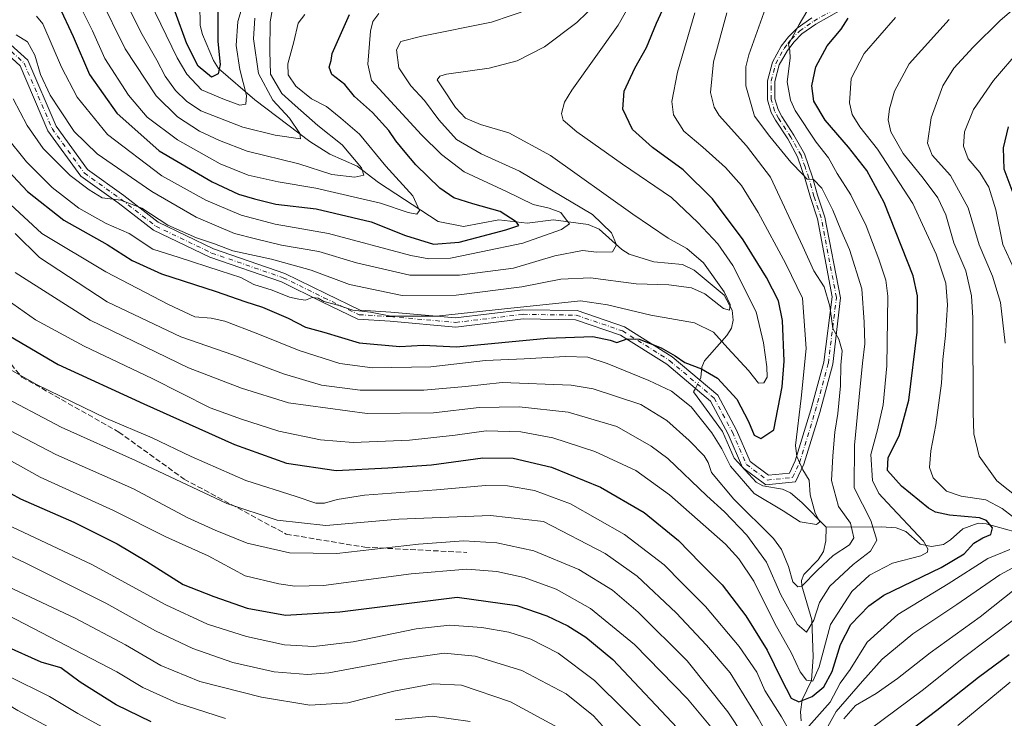
# Model space of a CAD drawing. Units: metres. Extents: x 623919 to 627372, y 4761941 to 4764317.
# Drawn here: x 624604 to 624903, y 4763245 to 4763457 of the extents above; entities that cross this region are included whole.
import ezdxf

# ---------------------------------------------------------------- set-up
doc = ezdxf.new("R2010")
doc.units = ezdxf.units.M
doc.header["$MEASUREMENT"] = 0
doc.linetypes.add('DGN Style 3', pattern=[2.307223458686699, 1.648016756204785, -0.6592067024819142])
doc.linetypes.add('DGN Style 4', pattern=[2.6384748266838614, 1.318413404963828, -0.6592067024819142, 0.001648016756204785, -0.6592067024819142])
for name, color, linetype, lineweight in [('Camino Cxs', 7, 'Continuous', 0), ('Camino eje', 30, 'DGN Style 4', 13), ('Corriente natural lineal', 142, 'Continuous', 13), ('Corriente natural lineal oculto', 9, 'DGN Style 4', 13), ('Curva de nivel maestra', 30, 'Continuous', 30), ('Curva de nivel normal', 30, 'Continuous', 0), ('Senda', 7, 'DGN Style 3', 0)]:
    doc.layers.add(name, color=color, linetype=linetype, lineweight=lineweight)

msp = doc.modelspace()

# ---------------------------------------------------------------- linework, layer by layer
at = {"layer": 'Camino Cxs', "color": 7, "linetype": 'Continuous', "lineweight": 0}
for points in [[(624853.8400999998, 4763460.0101, 879.8983000000007), (624845.8601000002, 4763455.5101, 880.2240000000021), (624841.7001, 4763452.550100001, 878.3267999999954), (624839.3201000001, 4763450.200099999, 877.229800000001), (624837.2600999996, 4763447.5601, 875.0348999999987), (624834.8300999999, 4763443.1501, 876.3997999999993), (624833.4501, 4763438.090100001, 876.8147000000026), (624833.4901000002, 4763432.860099999, 876.2819000000019), (624834.4501, 4763429.600099999, 873.7103999999963), (624835.5500999996, 4763427.5601, 871.4924000000028), (624839.2801000001, 4763421.880100001, 868.7295000000014), (624842.4501, 4763416.220100001, 869.825800000006), (624844.8601000002, 4763409.170100001, 876.3113000000012), (624846.4001000002, 4763403.630100001, 874.9070999999967), (624848.6300999997, 4763397.030099999, 869.4386999999989), (624853.4165000003, 4763372.528100001, 863.1490999999952), (624851.0756999999, 4763352.4419, 866.431899999996), (624847.0746999999, 4763337.7719, 865.3126000000049), (624842.2767000003, 4763322.045100001, 858.2388000000066), (624839.7807, 4763316.740900001, 855.180600000007), (624830.7761000004, 4763315.8093, 855.2072000000045), (624823.6901000004, 4763321.1239, 855.4079999999959), (624819.3331000004, 4763331.1995, 855.9545000000071), (624813.9316999996, 4763341.230699999, 857.0095000000002), (624800.7159000002, 4763352.373299999, 867.8669999999984), (624786.6503, 4763361.229499999, 859.4327000000048), (624772.9912999999, 4763365.8685, 859.6542999999948), (624757.1668999996, 4763366.127900001, 850.539499999999), (624736.6747000003, 4763363.648700001, 848.2581999999967), (624716.7861000003, 4763365.429099999, 864.6502999999939), (624707.0153000001, 4763366.0329, 854.0755000000064), (624696.0702999998, 4763371.295100001, 844.9973000000028), (624683.7938999999, 4763377.346899999, 850.7572999999975), (624662.1057000002, 4763384.816099999, 849.1318000000028), (624644.9638999999, 4763393.0547, 856.5152999999991), (624634.2849000003, 4763401.330900001, 846.4725000000036), (624623.0091000004, 4763409.3851, 844.9888999999966), (624612.9929000001, 4763423.191099999, 842.7394000000058), (624604.5856999997, 4763442.8957, 835.9888999999966), (624597.2275, 4763449.518100001, 838.6812000000064)], [(624853.8400999998, 4763460.0101, 879.8983000000007), (624845.8601000002, 4763455.5101, 880.2240000000021), (624841.7001, 4763452.550100001, 878.3267999999954), (624839.3201000001, 4763450.200099999, 877.229800000001), (624837.2600999996, 4763447.5601, 875.0348999999987), (624834.8300999999, 4763443.1501, 876.3997999999993), (624833.4501, 4763438.090100001, 876.8147000000026), (624833.4901000002, 4763432.860099999, 876.2819000000019), (624834.4501, 4763429.600099999, 873.7103999999963), (624835.5500999996, 4763427.5601, 871.4924000000028), (624839.2801000001, 4763421.880100001, 868.7295000000014), (624842.4501, 4763416.220100001, 869.825800000006), (624844.8601000002, 4763409.170100001, 876.3113000000012), (624846.4001000002, 4763403.630100001, 874.9070999999967), (624848.6300999997, 4763397.030099999, 869.4386999999989), (624853.4165000003, 4763372.528100001, 863.1490999999952), (624851.0756999999, 4763352.4419, 866.431899999996), (624847.0746999999, 4763337.7719, 865.3126000000049), (624842.2767000003, 4763322.045100001, 858.2388000000066), (624839.7807, 4763316.740900001, 855.180600000007), (624830.7761000004, 4763315.8093, 855.2072000000045), (624823.6901000004, 4763321.1239, 855.4079999999959), (624819.3331000004, 4763331.1995, 855.9545000000071), (624813.9316999996, 4763341.230699999, 857.0095000000002), (624800.7159000002, 4763352.373299999, 867.8669999999984), (624786.6503, 4763361.229499999, 859.4327000000048), (624772.9912999999, 4763365.8685, 859.6542999999948), (624757.1668999996, 4763366.127900001, 850.539499999999), (624736.6747000003, 4763363.648700001, 848.2581999999967), (624716.7861000003, 4763365.429099999, 864.6502999999939), (624707.0153000001, 4763366.0329, 854.0755000000064), (624696.0702999998, 4763371.295100001, 844.9973000000028), (624683.7938999999, 4763377.346899999, 850.7572999999975), (624662.1057000002, 4763384.816099999, 849.1318000000028), (624644.9638999999, 4763393.0547, 856.5152999999991), (624634.2849000003, 4763401.330900001, 846.4725000000036), (624623.0091000004, 4763409.3851, 844.9888999999966), (624612.9929000001, 4763423.191099999, 842.7394000000058), (624604.5856999997, 4763442.8957, 835.9888999999966), (624597.2275, 4763449.518100001, 838.6812000000064)], [(624598.4017000003, 4763452.2283, 842.0040000000008), (624606.9184999998, 4763444.563100001, 838.0087999999961), (624615.4445000002, 4763424.5801, 846.7308000000049), (624625.0077000001, 4763411.398499999, 842.3662000000041), (624635.9568999996, 4763403.5777, 846.7661999999982), (624646.4445000002, 4763395.4497, 859.536699999997), (624663.1715000002, 4763387.410499999, 853.6634999999952), (624684.8731000006, 4763379.936699999, 859.4717999999993), (624697.2959000003, 4763373.812700001, 843.8643000000012), (624707.7348999997, 4763368.7939, 852.297000000006), (624716.9972999999, 4763368.2215, 867.0437999999995), (624736.6309000002, 4763366.4637, 851.1551999999939), (624757.0210999995, 4763368.9307, 850.7621999999974), (624773.4760999996, 4763368.660900001, 861.441300000006), (624787.8629000002, 4763363.774700001, 862.7274999999937), (624802.3722999999, 4763354.6393, 873.2967999999966), (624816.1441000003, 4763343.0277, 861.0639999999986), (624821.8552999999, 4763332.4213, 853.1356999999989), (624825.9649, 4763322.9177, 855.1346999999952), (624831.5789000001, 4763318.7073, 856.6653999999982), (624837.9203000005, 4763319.363299999, 857.6753999999928), (624839.6574999997, 4763323.0549, 861.6756000000023), (624844.3844999997, 4763338.548900001, 870.435500000007), (624848.3211000003, 4763352.983100001, 866.5672000000051), (624850.8629000002, 4763372.795100001, 860.7458000000044), (624846.4501, 4763396.450099999, 868.5598000000028), (624844.2500999998, 4763402.970100001, 877.4643000000069), (624842.7100999998, 4763408.5001, 875.3684000000068), (624840.3901000004, 4763415.300100001, 871.0669999999956), (624837.3601000002, 4763420.710100001, 868.8696000000054), (624833.6201, 4763426.4101, 872.8794000000053), (624832.3601000002, 4763428.7401, 876.0207999999985), (624831.2401000002, 4763432.530099999, 879.1002000000008), (624831.2001, 4763438.380100001, 879.5745000000024), (624832.7301000003, 4763444.0001, 880.1027000000032), (624835.3701, 4763448.8101, 878.7986999999995), (624837.6401000004, 4763451.700099999, 880.2565999999933), (624840.2500999998, 4763454.280099999, 880.5552000000026), (624844.6601, 4763457.4101, 881.4502999999969)], [(624598.4017000003, 4763452.2283, 842.0040000000008), (624606.9184999998, 4763444.563100001, 838.0087999999961), (624615.4445000002, 4763424.5801, 846.7308000000049), (624625.0077000001, 4763411.398499999, 842.3662000000041), (624635.9568999996, 4763403.5777, 846.7661999999982), (624646.4445000002, 4763395.4497, 859.536699999997), (624663.1715000002, 4763387.410499999, 853.6634999999952), (624684.8731000006, 4763379.936699999, 859.4717999999993), (624697.2959000003, 4763373.812700001, 843.8643000000012), (624707.7348999997, 4763368.7939, 852.297000000006), (624716.9972999999, 4763368.2215, 867.0437999999995), (624736.6309000002, 4763366.4637, 851.1551999999939), (624757.0210999995, 4763368.9307, 850.7621999999974), (624773.4760999996, 4763368.660900001, 861.441300000006), (624787.8629000002, 4763363.774700001, 862.7274999999937), (624802.3722999999, 4763354.6393, 873.2967999999966), (624816.1441000003, 4763343.0277, 861.0639999999986), (624821.8552999999, 4763332.4213, 853.1356999999989), (624825.9649, 4763322.9177, 855.1346999999952), (624831.5789000001, 4763318.7073, 856.6653999999982), (624837.9203000005, 4763319.363299999, 857.6753999999928), (624839.6574999997, 4763323.0549, 861.6756000000023), (624844.3844999997, 4763338.548900001, 870.435500000007), (624848.3211000003, 4763352.983100001, 866.5672000000051), (624850.8629000002, 4763372.795100001, 860.7458000000044), (624846.4501, 4763396.450099999, 868.5598000000028), (624844.2500999998, 4763402.970100001, 877.4643000000069), (624842.7100999998, 4763408.5001, 875.3684000000068), (624840.3901000004, 4763415.300100001, 871.0669999999956), (624837.3601000002, 4763420.710100001, 868.8696000000054), (624833.6201, 4763426.4101, 872.8794000000053), (624832.3601000002, 4763428.7401, 876.0207999999985), (624831.2401000002, 4763432.530099999, 879.1002000000008), (624831.2001, 4763438.380100001, 879.5745000000024), (624832.7301000003, 4763444.0001, 880.1027000000032), (624835.3701, 4763448.8101, 878.7986999999995), (624837.6401000004, 4763451.700099999, 880.2565999999933), (624840.2500999998, 4763454.280099999, 880.5552000000026), (624844.6601, 4763457.4101, 881.4502999999969)]]:
    msp.add_polyline3d(points, dxfattribs=at)
at = {"layer": 'Camino eje', "color": 30, "linetype": 'DGN Style 4', "lineweight": 13}
msp.add_polyline3d([(624597.8145000003, 4763450.8731, 840.6018999999943), (624605.7521000003, 4763443.7293, 836.7685000000056), (624614.2187000001, 4763423.885700001, 844.8184999999941), (624624.0083, 4763410.391899999, 843.8043999999937), (624635.1209000006, 4763402.454299999, 846.9945000000008), (624645.7043000003, 4763394.2523, 858.0889000000025), (624662.6387, 4763386.113299999, 851.0458999999975), (624684.3334999997, 4763378.6417, 854.9728000000032), (624696.6831, 4763372.553900001, 844.5289000000049), (624707.3750999998, 4763367.4135, 850.4890000000015), (624716.8916999997, 4763366.825300001, 866.547399999996), (624736.6527000006, 4763365.056299999, 849.7020000000049), (624757.0941000005, 4763367.529300001, 851.0068999999932), (624773.2336999997, 4763367.264699999, 861.7308000000049), (624787.2565000001, 4763362.5021, 862.0176999999967), (624801.5440999996, 4763353.506300001, 870.7127999999939), (624815.0378999999, 4763342.129100001, 858.3521000000038), (624820.5941000005, 4763331.810500001, 854.3380000000034), (624824.8274999997, 4763322.0209, 854.963499999998), (624831.1775000002, 4763317.258300001, 854.6247000000004), (624838.8504999997, 4763318.052100001, 855.6833999999944), (624840.9671, 4763322.549900001, 859.7648999999947), (624845.7297, 4763338.160499999, 867.7691000000051), (624849.6983000003, 4763352.7125, 866.599199999997), (624852.1397000002, 4763372.661499999, 861.3834000000062), (624847.5401, 4763396.7401, 867.2504999999946), (624845.3251, 4763403.300100001, 876.0593999999984), (624843.7851, 4763408.835100001, 875.7244000000064), (624842.6250999998, 4763412.235099999, 871.2578999999969), (624841.4200999998, 4763415.7601, 870.3592000000064), (624838.3201000001, 4763421.295100001, 868.7278999999982), (624834.5850999998, 4763426.985099999, 872.2973000000056), (624833.4051000001, 4763429.170100001, 874.8895000000049), (624832.3651000002, 4763432.6951, 877.8147999999929), (624832.3450999996, 4763435.620100001, 877.9820000000036), (624832.3251, 4763438.235099999, 878.3611999999995), (624833.7801000001, 4763443.575099999, 878.2608999999939), (624835.1001000004, 4763445.9801, 877.3999999999943), (624836.3151000004, 4763448.1851, 877.077900000004), (624837.4501, 4763449.630100001, 877.5633999999991), (624838.4801000003, 4763450.950099999, 878.6975999999995), (624840.9751000004, 4763453.415100001, 879.531799999997), (624843.1801000005, 4763454.9801, 880.1138999999966), (624845.2600999996, 4763456.460100001, 880.7253999999957), (624853.2751000002, 4763460.9801, 877.991399999999)], dxfattribs=at)
at = {"layer": 'Corriente natural lineal', "color": 142, "linetype": 'Continuous', "lineweight": 13}
for points in [[(624810.6842999998, 4763347.631100001, 851.1350999999995), (624811.0672000004, 4763348.382200001, 850.7532999999967), (624811.3208999997, 4763351.490700001, 849.2848999999987), (624812.0925000003, 4763353.444399999, 848.2262999999948), (624818.8969000002, 4763361.108700001, 843.2936000000045), (624820.3131999997, 4763363.3577, 841.7407999999997), (624820.8283000002, 4763365.736300001, 840.9814999999944), (624820.5181999998, 4763368.759500001, 840.6454999999987), (624818.0584000006, 4763373.3397, 839.665599999993), (624808.9775, 4763380.876399999, 838.0816000000051), (624805.5055000001, 4763382.606500001, 837.1276999999974), (624796.7449000003, 4763383.405099999, 835.6413000000031), (624789.2988999998, 4763385.750299999, 834.7734999999958), (624787.0944999997, 4763387.1987, 834.0516999999965), (624780.2057999996, 4763393.3707, 832.8837999999961), (624776.8850999996, 4763394.763800001, 832.1738999999943), (624766.2948000003, 4763396.2194, 829.1202999999952), (624758.3201000001, 4763395.149800001, 826.738599999997), (624749.7008999997, 4763396.1589, 824.5011999999988), (624738.9874999998, 4763394.141000001, 822.0776999999945), (624731.3055999996, 4763395.6656, 821.0265000000073), (624713.2138, 4763407.515000001, 816.2510000000038), (624706.7699999996, 4763412.444700001, 814.0402000000031), (624698.5107000005, 4763416.094799999, 812.0402000000031), (624692.4617, 4763419.9769, 811.068499999994), (624675.7394000003, 4763432.5504, 805.483699999997), (624664.7122, 4763442.1008, 799.7868000000017), (624663.1845000006, 4763444.4672, 798.9437000000034), (624659.8587999997, 4763452.418199999, 797.9554000000062), (624659.1900000004, 4763455.092300001, 797.5066999999982), (624659.0971999997, 4763461.594699999, 796.123000000007)], [(624849, 4763303, 855.2909000000074), (624841.6989000002, 4763310.432499999, 854.373000000007), (624838.1902999999, 4763313.3683, 854.1386000000057), (624835.7516999999, 4763314.469799999, 853.968200000003), (624829.8694000002, 4763315.555400001, 854.043399999995), (624827.8277000004, 4763316.6492, 853.9719000000041), (624821.1310000002, 4763323.881200001, 854.8364000000003), (624817.5592, 4763331.950999999, 854.1824000000053), (624808.8278999999, 4763343.989600001, 852.6391000000004), (624809.3784999996, 4763345.069599999, 852.1539000000049)], [(624906.3879000006, 4763301.553400001, 878.0966999999946), (624897.6160000004, 4763304.0109, 875.7434999999969), (624895.1387999998, 4763304.182399999, 875.4845999999961), (624890.4818000002, 4763302.517300001, 873.7007000000013), (624886.7739000004, 4763299.145300001, 871.4854999999952), (624884.6177000003, 4763297.735099999, 870.1064000000043), (624881.0279999999, 4763297.1063, 868.920499999993), (624877.5246000001, 4763297.783399999, 867.7810000000027), (624873.2450000001, 4763301.6768, 868.2360999999946), (624870.2501999997, 4763302.787799999, 867.3606000000001), (624865.7337999997, 4763303.0876, 864.9591999999976), (624849, 4763303, 855.2909000000074)], [(624841.4782999996, 4763244.2028, 876.949299999993), (624841.2026000004, 4763246.973300001, 875.3953000000038), (624841.7697999999, 4763250.638499999, 872.9808000000049), (624844.5539999995, 4763256.4999, 869.9844000000012), (624845.0706000002, 4763263.6566, 867.9315999999964), (624844.7390000002, 4763274.9233, 864.1346000000049), (624841.6464999998, 4763285.1753, 860.2428999999975), (624841.539, 4763286.796800001, 859.8062999999967), (624842.2385999998, 4763288.6513, 858.8371000000043), (624846.6601999998, 4763293.1008, 857.1128000000026), (624848.2171, 4763295.5889, 856.3018000000012), (624848.9106000002, 4763298.832400001, 855.5130000000064), (624849, 4763303, 855.2909000000074)]]:
    msp.add_polyline3d(points, dxfattribs=at)
at = {"layer": 'Corriente natural lineal oculto', "color": 9, "linetype": 'DGN Style 4', "lineweight": 13, "extrusion": (0.1516926352948507, 0.2975652362402118, 0.9425732197440211), "elevation": 1512988.099556015, "flags": 128}
msp.add_lwpolyline([(1606716.995636596, -4267220.552566371), (1606716.995636596, -4267223.602869526)], dxfattribs=at)
at = {"layer": 'Curva de nivel maestra', "color": 30, "linetype": 'Continuous', "lineweight": 30, "flags": 128}
for points, elevation in [([(624593.4199999999, 4763418.960100001), (624606.8200000003, 4763404.7401), (624617.8300000001, 4763396.050100001), (624630.9199999999, 4763388.710100001), (624638.5300000003, 4763383.890100001), (624647.4100000003, 4763379.770099999), (624664.0300000003, 4763374.4901), (624672.6799999997, 4763371.390100001), (624678.0499999998, 4763369.670100001), (624685.8899999997, 4763366.3201), (624691.1100000005, 4763363.610099999), (624696.6500000004, 4763362.120100001), (624707.3399999999, 4763358.850099999), (624719.7300000006, 4763357.7301), (624726.79, 4763358.140100001), (624736.8600000005, 4763357.700099999), (624764.4500000002, 4763360.3201), (624778.29, 4763360.8201), (624783.5599999997, 4763359.6801), (624785.5899999999, 4763358.950099999), (624788.6600000003, 4763360.140100001), (624792.29, 4763360.020099999), (624798.9900000002, 4763357.360099999), (624803.2199999997, 4763354.920100001), (624806.1699999999, 4763352.880100001), (624811.25, 4763350.970100001), (624816.0899999999, 4763348.140100001), (624821.9000000004, 4763341.8201), (624825.5, 4763335.020099999), (624827.1699999999, 4763330.9301), (624829.1799999997, 4763329.9101), (624833.1799999997, 4763332.470100001), (624835.6500000004, 4763345.5101), (624836.2699999996, 4763353.280099999), (624835.79, 4763365.640100001), (624834.5599999997, 4763371.5801), (624830.9199999999, 4763378.720100001), (624823.8300000001, 4763390.120100001), (624814.5499999998, 4763402.5801), (624805.6900000004, 4763411.3201), (624796.3700000001, 4763418.100099999), (624790.3300000001, 4763423.620100001), (624787.4000000004, 4763429.7601), (624787.8099999997, 4763435.190099999), (624791.0199999996, 4763442.1601), (624794.5300000003, 4763448.460100001), (624797.54, 4763455.8201), (624803.7100000001, 4763469.220100001)], 850), ([(624616.2599999999, 4763461.0801), (624620.5999999996, 4763451.8201), (624625.5800000001, 4763440.280099999), (624633.8700000001, 4763428.5601), (624646.7699999996, 4763417.140100001), (624662.7999999998, 4763407.7401), (624670.8099999997, 4763403.960100001), (624675.6600000003, 4763402.5701), (624682.1200000001, 4763400.9001), (624694.3099999997, 4763399.520099999), (624711.0700000003, 4763395.550100001), (624721.3899999997, 4763391.420100001), (624729.9100000003, 4763388.7601), (624737.7199999997, 4763389.440099999), (624751.9100000003, 4763393.1601), (624755.79, 4763394.4801), (624754.9600000001, 4763395.610099999), (624750.1900000004, 4763398.690099999), (624741.8300000001, 4763401.0101), (624736.0599999997, 4763402.860099999), (624731.8399999999, 4763405.800100001), (624724.5499999998, 4763412.850099999), (624721.3700000001, 4763416.720100001), (624718.5, 4763420.140100001), (624716.3700000001, 4763423.2401), (624711.4400000004, 4763428.700099999), (624705.9699999997, 4763433.620100001), (624703.0800000001, 4763437.1801), (624699.0700000003, 4763440.2501), (624698.3200000003, 4763442.470100001), (624698.8799999999, 4763444.5101), (624699.2000000002, 4763446.620100001), (624704.4900000002, 4763458.460100001)], 825), ([(624664.5199999996, 4763460.0001), (624664.5, 4763450.290100001), (624665.1900000004, 4763443.3301), (624664.6200000001, 4763440.460100001), (624662.5700000003, 4763439.450099999), (624658.5499999998, 4763442.8101), (624655.0800000001, 4763449.5801), (624651.6100000005, 4763459.270099999)], 800), ([(624596.3700000001, 4763363.8101), (624616.0800000001, 4763352.270099999), (624642.0700000003, 4763340.360099999), (624669.5700000003, 4763328.020099999), (624685.3200000003, 4763322.360099999), (624700.3600000005, 4763320.200099999), (624716.0800000001, 4763320.9801), (624729.3399999999, 4763321.870100001), (624744.9000000004, 4763323.9901), (624754.0899999999, 4763323.940099999), (624765.7599999999, 4763321.130100001), (624780.6200000001, 4763315.110099999), (624793.8799999999, 4763307.4001), (624804.2100000001, 4763298.9301), (624810.8200000003, 4763292.200099999), (624817.4600000001, 4763285.5001), (624824.6699999999, 4763276.050100001), (624831.0999999996, 4763265.640100001), (624835.3700000001, 4763257.0001), (624838.4600000001, 4763251.170100001), (624840.7800000003, 4763250.0001), (624844.8399999999, 4763251.6601), (624848.3099999997, 4763254.5701), (624850.8099999997, 4763259.210100001), (624853.3799999999, 4763267.4001), (624856.54, 4763273.470100001), (624861.9699999997, 4763279.140100001), (624866.5099999999, 4763282.360099999), (624883.9299999997, 4763290.7401), (624890.8899999997, 4763294.9101), (624893.8700000001, 4763298.100099999), (624896.5599999997, 4763299.7601), (624899.0199999996, 4763300.710100001), (624899.4800000006, 4763302.8101), (624897.6299999999, 4763304.9801), (624895.5899999999, 4763305.8301), (624886.4199999999, 4763306.620100001), (624882.1600000003, 4763307.4801), (624880.0300000003, 4763308.700099999), (624871.8399999999, 4763315.370100001), (624867.6600000003, 4763320.210100001), (624867.8200000003, 4763324.140100001), (624871.1900000004, 4763330.640100001), (624874.1100000005, 4763341.450099999), (624876.6100000005, 4763362.0701), (624876.7400000002, 4763373.170100001), (624875.4199999999, 4763379.2501), (624866.5999999996, 4763401.4301), (624861.3399999999, 4763411.1801), (624855.8200000003, 4763418.190099999), (624848.7000000002, 4763426.4001), (624845.3200000003, 4763432.1501), (624844.6600000003, 4763436.770099999), (624845.9400000004, 4763442.590100001), (624849.3300000001, 4763448.9901), (624853.5499999998, 4763454.050100001), (624855.7400000002, 4763457.360099999)], 875), ([(624906.3300000001, 4763402.6801), (624903.0700000003, 4763411.5601), (624902.7800000003, 4763417.9801), (624904.3799999999, 4763424.390100001)], 900), ([(624592.79, 4763318.0801), (624604.6399999997, 4763311.590100001), (624620.7999999998, 4763304.540100001), (624634.0099999999, 4763297.9001), (624643, 4763292.5801), (624654.0199999996, 4763285.590100001), (624663.2599999999, 4763281.960100001), (624673.4000000004, 4763278.460100001), (624685.0599999997, 4763276.3201), (624701.54, 4763277.3201), (624737.0899999999, 4763281.7501), (624755.1900000004, 4763279.2401), (624764.2999999998, 4763276.090100001), (624770.6900000004, 4763273.020099999), (624776.0899999999, 4763269.5801), (624784.3499999996, 4763262.8301), (624805.4900000002, 4763240.390100001)], 900), ([(624644.3399999999, 4763243.9801), (624633.6500000004, 4763249.120100001), (624622.75, 4763256.0001), (624616.9299999997, 4763260.340100001), (624610.9199999999, 4763262.050100001), (624600.0599999997, 4763266.870100001), (624583.25, 4763276.720100001), (624560.4299999997, 4763291.5701), (624549.1100000005, 4763297.2601), (624544.4400000004, 4763298.4801), (624531.7800000003, 4763298.140100001), (624523.3799999999, 4763296.3201), (624515.6500000004, 4763293.2301), (624503.3099999997, 4763287.0801), (624493.5099999999, 4763282.470100001), (624486.0899999999, 4763278.0001), (624479.7599999999, 4763272.110099999), (624475.7800000003, 4763266.4801), (624470.9299999997, 4763256.1601), (624465.5599999997, 4763240.9301)], 925), ([(624872.04, 4763239.470100001), (624882.5899999999, 4763247.470100001), (624895.2400000002, 4763257.460100001), (624904.5899999999, 4763264.390100001)], 900)]:
    msp.add_lwpolyline(points, dxfattribs=dict(at, elevation=elevation))
at = {"layer": 'Curva de nivel normal', "color": 30, "linetype": 'Continuous', "lineweight": 0, "flags": 128}
for points, elevation in [([(624600.3399999999, 4763421.480000001), (624606.4600000001, 4763413.82), (624614.2599999999, 4763405.960000001), (624622.3899999997, 4763399.76), (624630.6799999997, 4763395.08), (624637.6399999997, 4763391.99), (624644.8200000003, 4763387.27), (624652.7699999996, 4763384.74), (624665.2000000002, 4763380.680000001), (624671.4699999997, 4763378.730000001), (624675.3899999997, 4763376.539999999), (624681.0199999996, 4763374.859999999), (624686.25, 4763372.710000001), (624689.0599999997, 4763372.140000001), (624691.0999999996, 4763371.850000001), (624693.0999999996, 4763372.600000001), (624694.9100000003, 4763372.460000001), (624696.6900000004, 4763371.42), (624700.9299999997, 4763370.300000001), (624705.4400000004, 4763368.82), (624710.8200000003, 4763368.199999999), (624716.9699999997, 4763366.980000001), (624730.8200000003, 4763366.930000001), (624751.4199999999, 4763369.16), (624766.0199999996, 4763370.66), (624774.5300000003, 4763371.59), (624782.7199999997, 4763370.42), (624795.8200000003, 4763367.300000001), (624809.1399999997, 4763364.99), (624814.8600000005, 4763362.130000001), (624819.1699999999, 4763357.24), (624825.4600000001, 4763350.51), (624828.4900000002, 4763346.680000001), (624830.1100000005, 4763346.720000001), (624831.1399999997, 4763348.470000001), (624831.0899999999, 4763351.58), (624829.9800000006, 4763358.92), (624827.8099999997, 4763368.300000001), (624820.6900000004, 4763382.34), (624816.1799999997, 4763388.890000001), (624810.0999999996, 4763395.33), (624802.1200000001, 4763403), (624787.2199999997, 4763413.060000001), (624773.3799999999, 4763422.83), (624769.2800000003, 4763426.369999999), (624768.7199999997, 4763428.460000001), (624769.7100000001, 4763431.880000001), (624771.9100000003, 4763435.49), (624785.9900000002, 4763455.25), (624798.1399999997, 4763476.84)], 845), ([(624675.7000000002, 4763457.34), (624675.3499999996, 4763451.039999999), (624676.8799999999, 4763440.58), (624681.1600000003, 4763432.52), (624686.29, 4763426.99), (624689.3799999999, 4763422.33), (624689.6299999999, 4763420.74), (624681.9000000004, 4763421.859999999), (624672.0999999996, 4763424.24), (624659.3899999997, 4763429.27), (624655.0300000003, 4763432.16), (624651.6900000004, 4763435.380000001), (624648.5800000001, 4763439.730000001), (624646.04, 4763444.57), (624641.5499999998, 4763452.369999999), (624633.6799999997, 4763468.039999999)], 810), ([(624673.5, 4763466.180000001), (624670.5899999999, 4763456.279999999), (624670.04, 4763449.07), (624671.1699999999, 4763441.74), (624673.2000000002, 4763433.869999999), (624672.9800000006, 4763431.26), (624671.1699999999, 4763430.939999999), (624666.5300000003, 4763432.680000001), (624659.5300000003, 4763435.640000001), (624655.0700000003, 4763440.33), (624652.2000000002, 4763445.32), (624640.5899999999, 4763469.350000001)], 805), ([(624595.3200000003, 4763375.550000001), (624609.2000000002, 4763365.880000001), (624624, 4763357.880000001), (624644.5899999999, 4763348.060000001), (624662.2100000001, 4763339.189999999), (624671.7199999997, 4763335.75), (624683.0099999999, 4763332.140000001), (624695.6699999999, 4763329.42), (624705.5599999997, 4763328.699999999), (624722.6699999999, 4763329.380000001), (624736.4900000002, 4763330.859999999), (624745.9000000004, 4763332.210000001), (624756.4500000002, 4763331.850000001), (624766.0999999996, 4763330.07), (624778.9100000003, 4763325.960000001), (624791.2800000003, 4763320.130000001), (624801.4800000006, 4763312.75), (624818.4900000002, 4763297.869999999), (624822.5599999997, 4763293.359999999), (624827.0899999999, 4763286.57), (624833.4199999999, 4763273.74), (624838.4800000006, 4763264.800000001), (624841.1399999997, 4763259.119999999), (624843.0499999998, 4763256.609999999), (624845, 4763256.26), (624846.8799999999, 4763260.67), (624850.4000000004, 4763273.470000001), (624856.7999999998, 4763283.470000001), (624862.2000000002, 4763288.470000001), (624869.1900000004, 4763292.09), (624877.79, 4763294.279999999), (624879.79, 4763295.42), (624879.9000000004, 4763296.390000001), (624878.5700000003, 4763298.76), (624867.5099999999, 4763310.439999999), (624865.0599999997, 4763313.15), (624863.0499999998, 4763317.09), (624862.5499999998, 4763324.980000001), (624864.5599999997, 4763332.49), (624866.29, 4763340.060000001), (624867.4299999997, 4763351.92), (624867.7199999997, 4763373.060000001), (624867.1100000005, 4763377.880000001), (624865.0300000003, 4763384.27), (624861.1500000004, 4763394.33), (624856.4900000002, 4763403.789999999), (624852.3700000001, 4763410.27), (624849.7800000003, 4763415.01), (624846.0300000003, 4763419.74), (624839.6200000001, 4763429.32), (624838.2400000002, 4763432.430000001), (624837.25, 4763438.07), (624838.0999999996, 4763445.25), (624838.0199999996, 4763447.57), (624837.5800000001, 4763449.32), (624840.8499999996, 4763455.460000001), (624847.0800000001, 4763466.130000001)], 870), ([(624903.2999999998, 4763358.800000001), (624901.9500000002, 4763371.130000001), (624899.4600000001, 4763379.100000001), (624895.4100000003, 4763388.640000001), (624892.1399999997, 4763399.850000001), (624886.7599999999, 4763409.600000001), (624881.2400000002, 4763415.76), (624879.7599999999, 4763419.460000001), (624880.8700000001, 4763427.08), (624884.4299999997, 4763436.800000001), (624887.7599999999, 4763442.15), (624893.5999999996, 4763448.59), (624901.7999999998, 4763456.630000001), (624912.7599999999, 4763466.02)], 890), ([(624602.4600000001, 4763432.84), (624606.7000000002, 4763424.789999999), (624611.5099999999, 4763417.789999999), (624619.75, 4763409.600000001), (624625.5300000003, 4763405.32), (624629.4800000006, 4763402.84), (624635.0999999996, 4763402.119999999), (624641.4299999997, 4763399.74), (624649.4000000004, 4763394.59), (624658.0700000003, 4763390.720000001), (624663.5199999996, 4763388.880000001), (624669.0800000001, 4763386.77), (624680.8200000003, 4763384.25), (624692.7800000003, 4763380.880000001), (624704.4900000002, 4763376.58), (624720.4500000002, 4763373.24), (624736.7599999999, 4763373.34), (624756.75, 4763375.859999999), (624768.5300000003, 4763378.15), (624777.5700000003, 4763378.609999999), (624791.4500000002, 4763376.82), (624801.3099999997, 4763376.5), (624808.2000000002, 4763375.529999999), (624812.2599999999, 4763373.74), (624817.9100000003, 4763369.310000001), (624819.7100000001, 4763368.74), (624819.8899999997, 4763370.51), (624818.1100000005, 4763374.34), (624811.7999999998, 4763383.100000001), (624806.7599999999, 4763387.539999999), (624801.1100000005, 4763390.66), (624790.4199999999, 4763397.9), (624765.4199999999, 4763415.66), (624752.7599999999, 4763422.609999999), (624744.1500000004, 4763425.050000001), (624739.6799999997, 4763426.980000001), (624736.6500000004, 4763430.27), (624732.7000000002, 4763436.25), (624731.0599999997, 4763438.619999999), (624731.8200000003, 4763439.779999999), (624733.9199999999, 4763440.390000001), (624746.79, 4763442.130000001), (624755.3499999996, 4763444.449999999), (624763.6100000005, 4763448.66), (624773.3700000001, 4763456.02), (624779.6900000004, 4763462.119999999)], 840), ([(624690.8700000001, 4763458.460000001), (624688.9000000004, 4763455.789999999), (624687.54, 4763450.130000001), (624685.79, 4763443.460000001), (624685.8399999999, 4763440.199999999), (624688.1500000004, 4763436.76), (624692.9299999997, 4763432.880000001), (624697.5, 4763430.51), (624701.7999999998, 4763427), (624707.5, 4763422.189999999), (624715.4600000001, 4763412.439999999), (624723.6799999997, 4763403.51), (624725.6699999999, 4763399.02), (624724.8399999999, 4763397.859999999), (624722.2300000006, 4763398.449999999), (624713.8600000005, 4763401.220000001), (624694.29, 4763405.82), (624682.8099999997, 4763407.699999999), (624673.7199999997, 4763409.730000001), (624665.2300000006, 4763413.16), (624652.2400000002, 4763420.4), (624643.0899999999, 4763427.279999999), (624637.4500000002, 4763433.980000001), (624630.29, 4763445.09), (624626.5099999999, 4763453.460000001), (624621.7699999996, 4763463.109999999)], 820), ([(624681.0499999998, 4763460.130000001), (624680.4100000003, 4763456.199999999), (624680.3200000003, 4763447.32), (624680.4600000001, 4763440.32), (624683.9299999997, 4763434.449999999), (624687.9299999997, 4763430.890000001), (624694.8600000005, 4763424.789999999), (624702.2199999997, 4763418.91), (624708.0599999997, 4763411.960000001), (624708.79, 4763409.74), (624706.0999999996, 4763409.119999999), (624699.0999999996, 4763409.9), (624689.0999999996, 4763413.130000001), (624673.4199999999, 4763416.970000001), (624665.0300000003, 4763420.199999999), (624658.9100000003, 4763423.07), (624652.3300000001, 4763427.390000001), (624645.7699999996, 4763433.800000001), (624636.4199999999, 4763448.02), (624628.6500000004, 4763463.949999999)], 815), ([(624594.7800000003, 4763407.140000001), (624611.0999999996, 4763392), (624630.5800000001, 4763380.369999999), (624649.5599999997, 4763370.550000001), (624657.5300000003, 4763366.730000001), (624662.4800000006, 4763366.4), (624666.6799999997, 4763365.460000001), (624676.6799999997, 4763361.640000001), (624689.1600000003, 4763356.52), (624701.4800000006, 4763352.630000001), (624711.4600000001, 4763351.300000001), (624729.1500000004, 4763351.560000001), (624745.7400000002, 4763353.480000001), (624757.3899999997, 4763354.029999999), (624770.0199999996, 4763354.75), (624776.7199999997, 4763354.51), (624782.5999999996, 4763352.66), (624795.25, 4763347.49), (624802.1399999997, 4763344.180000001), (624808.0800000001, 4763339.5), (624814.3700000001, 4763331.630000001), (624817.3499999996, 4763326.730000001), (624820.0499999998, 4763321.430000001), (624827.2400000002, 4763313.189999999), (624835.9699999997, 4763307.970000001), (624841.1200000001, 4763304.58), (624846.0899999999, 4763303.76), (624847.1399999997, 4763304.640000001), (624845.6699999999, 4763307.24), (624844.1399999997, 4763312.75), (624843.8799999999, 4763317.26), (624841.9699999997, 4763320.350000001), (624840.1699999999, 4763324.42), (624839.7699999996, 4763327.720000001), (624841.4900000002, 4763342.07), (624843.0099999999, 4763357.130000001), (624841.8200000003, 4763372.460000001), (624836.8300000001, 4763382.84), (624828.4500000002, 4763398.359999999), (624823.3200000003, 4763406.57), (624818.5, 4763412.08), (624811.6200000001, 4763418.199999999), (624805.9000000004, 4763423.07), (624802.7699999996, 4763428), (624802.2300000006, 4763432.060000001), (624803.9600000001, 4763440.939999999), (624809.1900000004, 4763458.99)], 855), ([(624603.04, 4763380.180000001), (624625.75, 4763365.779999999), (624655.5700000003, 4763351.27), (624671.7199999997, 4763345.09), (624685.9400000004, 4763340.699999999), (624709.7800000003, 4763337.5), (624729.9500000002, 4763337.67), (624743.8300000001, 4763339.26), (624755.9400000004, 4763339.51), (624770.7699999996, 4763337.850000001), (624785.5599999997, 4763333.460000001), (624795.9900000002, 4763327.59), (624801.0499999998, 4763323.810000001), (624812.8399999999, 4763312.5), (624818.1500000004, 4763307.59), (624824.9699999997, 4763300.550000001), (624830.9699999997, 4763292.350000001), (624835.2999999998, 4763282.49), (624840.25, 4763273.600000001), (624843.1100000005, 4763271.180000001), (624845.2599999999, 4763274.74), (624846.9900000002, 4763280.130000001), (624850.1699999999, 4763285.119999999), (624857.2199999997, 4763291.699999999), (624862.5099999999, 4763295.75), (624864.3600000005, 4763299.039999999), (624862.5700000003, 4763304.970000001), (624857.5, 4763314.880000001), (624857.5999999996, 4763327.890000001), (624859, 4763342.460000001), (624860.04, 4763352.680000001), (624860.7699999996, 4763358.59), (624860.5700000003, 4763365.119999999), (624859.8600000005, 4763375.220000001), (624856.1399999997, 4763387.230000001), (624853.4600000001, 4763393.16), (624851.0700000003, 4763399.109999999), (624847.7100000001, 4763405.810000001), (624845.1500000004, 4763408.380000001), (624843.3099999997, 4763408.539999999), (624841.9699999997, 4763409.960000001), (624838.3600000005, 4763413.67), (624831.9900000002, 4763421.470000001), (624827.3099999997, 4763427.66), (624824.6299999999, 4763436.77), (624824.6900000004, 4763442.609999999), (624825.54, 4763446.220000001), (624830.6600000003, 4763460.380000001)], 865), ([(624603.0499999998, 4763392.01), (624610.4699999997, 4763384.77), (624630.9800000006, 4763371.279999999), (624653.2999999998, 4763360.720000001), (624669.0800000001, 4763355.279999999), (624684.4100000003, 4763349.439999999), (624696.0099999999, 4763346), (624707.6500000004, 4763344.51), (624726.9500000002, 4763344.539999999), (624739.6100000005, 4763345.640000001), (624750.7400000002, 4763346.850000001), (624771.6600000003, 4763346.09), (624778.3600000005, 4763344.939999999), (624792.7800000003, 4763340.16), (624800.7400000002, 4763335.310000001), (624807.4699999997, 4763329.24), (624811.9900000002, 4763324.58), (624813.2000000002, 4763322.560000001), (624814.2800000003, 4763319.51), (624821.0800000001, 4763311.49), (624833.0800000001, 4763299.560000001), (624835.5099999999, 4763296.199999999), (624837.6600000003, 4763291.09), (624838.9699999997, 4763286.380000001), (624840.4500000002, 4763284.859999999), (624841.6200000001, 4763285.119999999), (624846.4400000004, 4763289.980000001), (624851.1900000004, 4763294.4), (624856.1399999997, 4763297.640000001), (624857.4699999997, 4763299.779999999), (624856.3700000001, 4763304.210000001), (624852.7599999999, 4763309.289999999), (624850.6299999999, 4763317.100000001), (624851.0800000001, 4763324.630000001), (624851.6200000001, 4763331.800000001), (624852.6200000001, 4763337.470000001), (624853.4199999999, 4763345.800000001), (624853.5, 4763352.140000001), (624853.8700000001, 4763356.449999999), (624852.8600000005, 4763360.039999999), (624851.0999999996, 4763363.26), (624850.1399999997, 4763370.02), (624848.3899999997, 4763375.890000001), (624845.3300000001, 4763380.720000001), (624842, 4763388.119999999), (624832.1100000005, 4763409.15), (624824.8899999997, 4763418.59), (624816.5700000003, 4763427.850000001), (624815.0700000003, 4763430.310000001), (624813.9800000006, 4763434.800000001), (624814.9000000004, 4763444.130000001), (624818.8700000001, 4763458.91)], 860), ([(624759.4100000003, 4763460.17), (624747.5, 4763456.09), (624726.3899999997, 4763451.930000001), (624720.0700000003, 4763450.24), (624718.7400000002, 4763447.74), (624719.4400000004, 4763442.25), (624723.0499999998, 4763436.800000001), (624727.1600000003, 4763432.350000001), (624731.5999999996, 4763426.460000001), (624736.9400000004, 4763420.59), (624744.4000000004, 4763416.180000001), (624755.9800000006, 4763410.980000001), (624765.7699999996, 4763405.210000001), (624778.1200000001, 4763397.83), (624783.9600000001, 4763392.220000001), (624785.4199999999, 4763388.640000001), (624784.2000000002, 4763386.51), (624779.5199999996, 4763386.369999999), (624775.0999999996, 4763386.84), (624766.7400000002, 4763385.25), (624754.1900000004, 4763381.560000001), (624737.8499999996, 4763379.41), (624722.7100000001, 4763379.369999999), (624706.5599999997, 4763383.130000001), (624695.1200000001, 4763386.619999999), (624683.8399999999, 4763388.539999999), (624675.9800000006, 4763390.439999999), (624669.5700000003, 4763392), (624657.9100000003, 4763397.039999999), (624644.54, 4763404.800000001), (624627.9299999997, 4763416.220000001), (624620.9100000003, 4763422.980000001), (624616.6299999999, 4763429.57), (624613.6399999997, 4763433.939999999), (624610.7000000002, 4763440.25), (624608.9900000002, 4763446.15), (624606.7999999998, 4763450.199999999), (624603.3600000005, 4763452.279999999)], 835), ([(624609.5300000003, 4763457.930000001), (624611.4100000003, 4763455.619999999), (624617.1200000001, 4763442.439999999), (624621.7999999998, 4763433.41), (624631.0599999997, 4763422.08), (624647.5599999997, 4763409.49), (624660.8399999999, 4763402.140000001), (624671.6100000005, 4763397.560000001), (624681.9000000004, 4763394.84), (624698.0999999996, 4763392.050000001), (624723.0700000003, 4763385.380000001), (624728.5099999999, 4763384.369999999), (624735.0499999998, 4763384.52), (624744.3700000001, 4763386.430000001), (624757, 4763389.060000001), (624768.7800000003, 4763393.27), (624771.1699999999, 4763395.01), (624770.0099999999, 4763396.529999999), (624768.5499999998, 4763398.359999999), (624765.0199999996, 4763399.680000001), (624760.1799999997, 4763400.789999999), (624752.1100000005, 4763404.82), (624739.2699999996, 4763410.74), (624732.3200000003, 4763415.980000001), (624726.3300000001, 4763421.930000001), (624711.0999999996, 4763438.460000001), (624710.0599999997, 4763443.350000001), (624710.79, 4763453.42), (624711.5599999997, 4763456.369999999), (624713.3799999999, 4763458.800000001)], 830.0000000000001), ([(624905.5199999996, 4763306.26), (624902.4699999997, 4763308.630000001), (624897.4800000006, 4763311.220000001), (624889.9900000002, 4763312.369999999), (624885.5, 4763313.92), (624881.5300000003, 4763317.92), (624880.3499999996, 4763321.060000001), (624880.7999999998, 4763326.15), (624882.2999999998, 4763334.060000001), (624884, 4763346.640000001), (624884.3799999999, 4763353.84), (624885.2100000001, 4763361.119999999), (624885.8099999997, 4763370.390000001), (624885.2999999998, 4763376.939999999), (624882.4199999999, 4763385.789999999), (624875.3300000001, 4763401.09), (624864.6399999997, 4763417.640000001), (624859.2999999998, 4763424.380000001), (624856.9000000004, 4763428.119999999), (624856.1299999999, 4763431.640000001), (624856.6500000004, 4763439.02), (624860.5300000003, 4763446.600000001), (624870.0999999996, 4763457.550000001)], 880), ([(624907.6299999999, 4763311.550000001), (624900.8099999997, 4763317.01), (624895.4199999999, 4763324.470000001), (624893.8700000001, 4763331.33), (624893.6399999997, 4763337.619999999), (624893.5099999999, 4763366.51), (624893.0800000001, 4763373.16), (624891.3799999999, 4763380.75), (624887.7999999998, 4763389.17), (624885.3499999996, 4763397.67), (624882.9299999997, 4763402.83), (624878.4199999999, 4763408.789999999), (624872.3600000005, 4763416.310000001), (624868.7000000002, 4763422.859999999), (624867.8300000001, 4763426.470000001), (624868.2400000002, 4763429.84), (624869.7699999996, 4763435.199999999), (624874.2199999997, 4763443.539999999), (624886.3600000005, 4763456.890000001)], 885), ([(624907.04, 4763378.980000001), (624902.6299999999, 4763388.720000001), (624900.4900000002, 4763399.17), (624898.4000000004, 4763406.050000001), (624895.5999999996, 4763410.52), (624892.0599999997, 4763414.710000001), (624890.7400000002, 4763418.52), (624891.0300000003, 4763422.92), (624893.7699999996, 4763429.65), (624899.7800000003, 4763438.42), (624907.7400000002, 4763447.779999999)], 895), ([(624596.7699999996, 4763353.449999999), (624609.7599999999, 4763346.16), (624630.7000000002, 4763335.890000001), (624644.6399999997, 4763330.07), (624656.4199999999, 4763324.369999999), (624673.0499999998, 4763317.15), (624688.2800000003, 4763312.310000001), (624694.2699999996, 4763310.300000001), (624696.8600000005, 4763310.230000001), (624700.6799999997, 4763311.380000001), (624708.9800000006, 4763312.710000001), (624730.8899999997, 4763314.26), (624745.6799999997, 4763315.65), (624752.3399999999, 4763315.529999999), (624760.5899999999, 4763314.140000001), (624771.4400000004, 4763310.039999999), (624787.8600000005, 4763300.74), (624799.8799999999, 4763291.600000001), (624805.3200000003, 4763285.960000001), (624812.4800000006, 4763278.9), (624822.6900000004, 4763266.75), (624827.9600000001, 4763258.960000001), (624830.4400000004, 4763253.470000001), (624835.4400000004, 4763245.470000001), (624838, 4763241.039999999)], 880), ([(624597.0099999999, 4763343.800000001), (624616.9600000001, 4763333.350000001), (624639.5800000001, 4763323.17), (624667.2199999997, 4763310.16), (624682.4800000006, 4763305.100000001), (624697.3200000003, 4763303.460000001), (624719.3700000001, 4763305.449999999), (624747.1799999997, 4763306.529999999), (624763.3300000001, 4763304.710000001), (624782.0499999998, 4763295), (624791.6600000003, 4763288.130000001), (624803.5800000001, 4763277), (624812.7100000001, 4763267.15), (624819.9199999999, 4763258.789999999), (624828.4600000001, 4763245.08), (624834.9199999999, 4763233.619999999)], 885), ([(624599.3499999996, 4763333.359999999), (624615.4000000004, 4763325.050000001), (624638.9400000004, 4763314.640000001), (624655.4500000002, 4763305.83), (624663.6600000003, 4763302.050000001), (624673.3799999999, 4763298.130000001), (624686.2999999998, 4763295.180000001), (624700.6200000001, 4763295.02), (624725.4000000004, 4763297.810000001), (624739.0999999996, 4763298.859999999), (624749.1799999997, 4763298.25), (624760.3499999996, 4763295.77), (624774.0300000003, 4763290.16), (624784.2000000002, 4763283.859999999), (624792.0300000003, 4763277.230000001), (624806.8700000001, 4763262.42), (624819.2599999999, 4763247.01), (624828.9299999997, 4763232.310000001)], 890), ([(624589.9299999997, 4763329.680000001), (624610.6600000003, 4763318.180000001), (624632.8300000001, 4763308.01), (624648.7300000006, 4763300.029999999), (624661.5999999996, 4763294.289999999), (624672.8200000003, 4763288.189999999), (624683.0099999999, 4763285.84), (624687.8300000001, 4763285.130000001), (624696.54, 4763285.24), (624723.1200000001, 4763288.82), (624740.0199999996, 4763290.27), (624749.1100000005, 4763289.57), (624757.4199999999, 4763287.699999999), (624767.0899999999, 4763284.199999999), (624777.5300000003, 4763278.33), (624790.8799999999, 4763267.369999999), (624806.9800000006, 4763250.869999999), (624815.0999999996, 4763241.210000001)], 895), ([(624454.6799999997, 4763231.619999999), (624458.1799999997, 4763245.58), (624467.5999999996, 4763270.890000001), (624471.4299999997, 4763276.76), (624477.0999999996, 4763283.060000001), (624487.8300000001, 4763289.480000001), (624514.3399999999, 4763300.960000001), (624531.6900000004, 4763306.279999999), (624540.3700000001, 4763307.470000001), (624548.2699999996, 4763306.76), (624561.2599999999, 4763300.08), (624590.4299999997, 4763281.689999999), (624633.8399999999, 4763259.119999999), (624641.7999999998, 4763254.369999999), (624652.1200000001, 4763249.689999999), (624666.8300000001, 4763244.960000001)], 920), ([(624602.0599999997, 4763303.039999999), (624626.3399999999, 4763291.609999999), (624648.7699999996, 4763279.390000001), (624661.4299999997, 4763273.59), (624673.1699999999, 4763269.850000001), (624684.7400000002, 4763267.310000001), (624693.6399999997, 4763266.82), (624705.5599999997, 4763268.189999999), (624724.6600000003, 4763272.180000001), (624734.8799999999, 4763273.279999999), (624744.5999999996, 4763272.560000001), (624752.7599999999, 4763271.100000001), (624759.4199999999, 4763268.970000001), (624767.7599999999, 4763264.779999999), (624778.7599999999, 4763256.529999999), (624788.0999999996, 4763247.24), (624793.4800000006, 4763241.789999999)], 905), ([(624594.5800000001, 4763297.480000001), (624606.0499999998, 4763292.15), (624630.5, 4763279.949999999), (624645.6200000001, 4763271.5), (624656.9199999999, 4763266.17), (624669.0300000003, 4763261.960000001), (624681.6100000005, 4763259.060000001), (624691.75, 4763258.33), (624698.1399999997, 4763258.779999999), (624720.3799999999, 4763262.970000001), (624733.2000000002, 4763264.800000001), (624742.5599999997, 4763263.859999999), (624756.7699999996, 4763259.49), (624770.1799999997, 4763252.480000001), (624778.4199999999, 4763245.800000001), (624781.1600000003, 4763242.689999999)], 910), ([(624843.79, 4763242.59), (624850.2300000006, 4763249.91), (624853.2599999999, 4763255.680000001), (624856.2999999998, 4763259.77), (624861.5, 4763268.08), (624870.7400000002, 4763276.51), (624886.0899999999, 4763285.789999999), (624898.0899999999, 4763293.460000001), (624904.7599999999, 4763296.220000001)], 880), ([(624847.5300000003, 4763238.859999999), (624852.0899999999, 4763247.07), (624860.0999999996, 4763256.300000001), (624866.0199999996, 4763262.92), (624875.3600000005, 4763270.640000001), (624888.6600000003, 4763279.529999999), (624901.7599999999, 4763288.539999999), (624915.7599999999, 4763296.119999999)], 885), ([(624474.7999999998, 4763242.680000001), (624478.9800000006, 4763253.109999999), (624484.04, 4763261.619999999), (624495.1799999997, 4763271.460000001), (624513.9100000003, 4763283.350000001), (624524.2699999996, 4763288.02), (624536.6399999997, 4763291.119999999), (624541.7599999999, 4763291.66), (624547.0899999999, 4763290.289999999), (624553.4299999997, 4763287.58), (624564.3200000003, 4763280.92), (624584.6699999999, 4763267.279999999), (624593.3499999996, 4763262.16), (624600.79, 4763257.92), (624613.4400000004, 4763251.630000001), (624622.04, 4763246.430000001), (624632.5599999997, 4763240.66)], 930), ([(624599.1299999999, 4763285.84), (624621.25, 4763275.4), (624636.5, 4763267.310000001), (624647.2199999997, 4763261.029999999), (624659.0700000003, 4763256.189999999), (624677.75, 4763251.42), (624692.4299999997, 4763248.949999999), (624703.9600000001, 4763249.66), (624717.8700000001, 4763253.220000001), (624729.8700000001, 4763255.460000001), (624738.4000000004, 4763255.07), (624753.3300000001, 4763250.02), (624768.7400000002, 4763241.630000001)], 915), ([(624484.0300000003, 4763242.939999999), (624487.9900000002, 4763250.26), (624494.9800000006, 4763258.140000001), (624509.5899999999, 4763270.880000001), (624520.2000000002, 4763278.26), (624526.6200000001, 4763281.300000001), (624534.5599999997, 4763283.439999999), (624540.8700000001, 4763283.850000001), (624546.5199999996, 4763282.4), (624558.3399999999, 4763275.720000001), (624582.3099999997, 4763260.460000001), (624603.9000000004, 4763247.390000001), (624625.0499999998, 4763235.949999999)], 935), ([(624854.4400000004, 4763244.880000001), (624857.9800000006, 4763248.880000001), (624864.1900000004, 4763252.49), (624870.6799999997, 4763257.060000001), (624880.5999999996, 4763264.82), (624895.7599999999, 4763275.810000001), (624907.0899999999, 4763284.82)], 890), ([(624862.4199999999, 4763241.710000001), (624878.2000000002, 4763253.470000001), (624890.6500000004, 4763263.470000001), (624906.2699999996, 4763275.140000001)], 895), ([(624888.9299999997, 4763242.789999999), (624904.8499999996, 4763255.930000001)], 905), ([(624718.3099999997, 4763244.600000001), (624729.5700000003, 4763245.640000001), (624741.0099999999, 4763244.01)], 920)]:
    msp.add_lwpolyline(points, dxfattribs=dict(at, elevation=elevation))
at = {"layer": 'Senda', "color": 7, "linetype": 'DGN Style 3', "lineweight": 0}
msp.add_polyline3d([(624447.2390999999, 4763404.4595, 855.4297999999982), (624484.4395000003, 4763407.237700001, 853.7939000000043), (624531.2708999999, 4763399.300100001, 880.751000000004), (624566.9896999998, 4763390.5689, 888.7771999999969), (624578.1020999998, 4763382.631300001, 876.5583000000044), (624586.8334999997, 4763369.931299999, 885.8429999999935), (624605.0897000004, 4763348.5001, 884.593599999993), (624634.4584999997, 4763331.831300001, 886.9891999999963), (624654.3022999996, 4763317.5437, 888.1141999999963), (624685.2587000001, 4763300.8749, 911.8191999999982), (624709.0713000001, 4763296.906300001, 894.5546999999933), (624740.0274999999, 4763295.318700001, 914.9165999999968)], dxfattribs=at)

doc.saveas('drawing.dxf')
